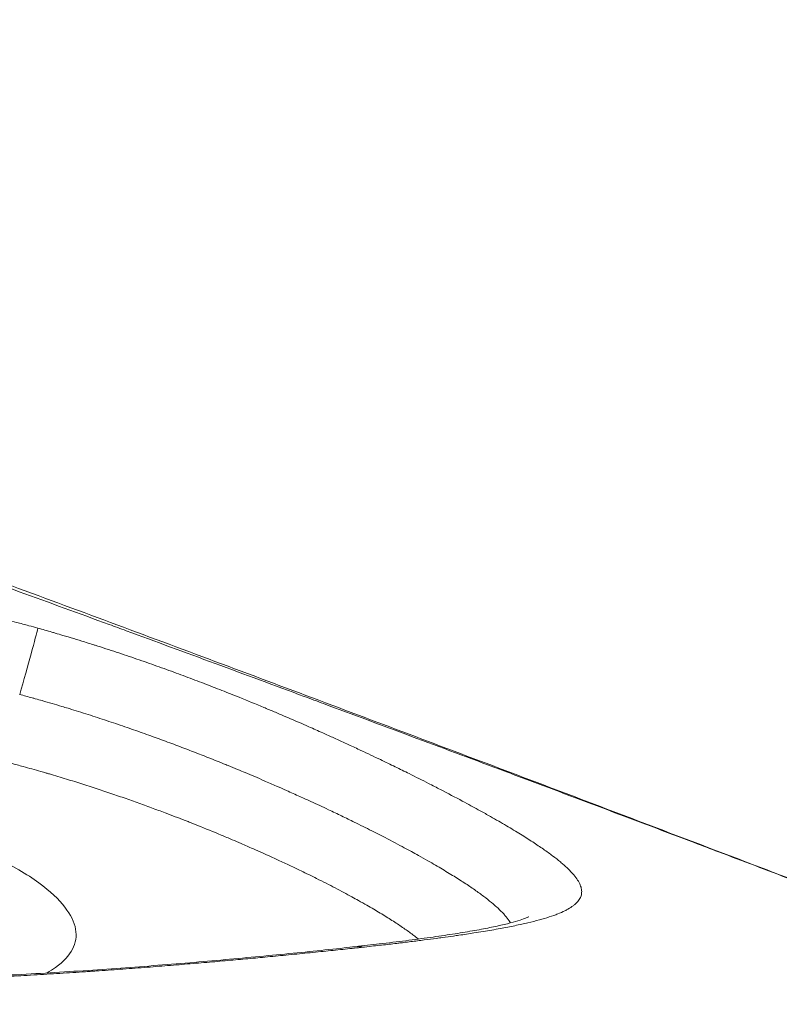
# Model space of a CAD drawing. Units: millimetres. Extents: x 1554 to 10448, y 1963 to 11444.
# Drawn here: x 4891 to 5101, y 6541 to 6814 of the extents above; entities that cross this region are included whole.
import ezdxf

# ---------------------------------------------------------------- set-up
doc = ezdxf.new("R2010")
doc.units = ezdxf.units.MM
doc.styles.get("Standard").update_dxf_attribs({"font": 'arial.ttf'})
doc.dimstyles.get("Standard").update_dxf_attribs({"dimtxt": 0.18, "dimasz": 0.18, "dimexe": 0.18, "dimexo": 0.0625, "dimgap": 0.09, "dimtad": 0, "dimtih": 1, "dimtoh": 1, "dimdec": 4, "dimzin": 0, "dimdsep": 46, "dimtxsty": 'Standard', "dimcen": 0.09, "dimadec": 0, "dimazin": 0, "dimtfac": 1, "dimtdec": 4, "dimtofl": 0, "dimtmove": 0, "dimatfit": 3, "dimfxl": 1, "dimtolj": 1, "dimtzin": 0, "dimarcsym": 0})

# ---------------------------------------------------------------- blocks, each defined once
blk = doc.blocks.new('A$C91e32d14')
at = {"color": 0, "linetype": 'Continuous', "lineweight": 0}
for centre, major_axis, ratio, start_param, end_param in [((-4089.45, 3956.27), (4.36, 15.4), 0.012556, -1.803512, -0.298837), ((-3995.68, 3867.06), (-1.77, 15.9), 0.723403, -0.215854, -0.000439)]:
    blk.add_ellipse(centre, major_axis=major_axis, ratio=ratio, start_param=start_param, end_param=end_param, dxfattribs=at)
for points, knots in [([(-4213.44, 4026.72), (-4210.42, 4025.64), (-4207.39, 4024.55), (-4195.28, 4020.2), (-4186.17, 4016.91), (-4167.19, 4010.04), (-4157.32, 4006.45), (-4137.64, 3999.27), (-4127.83, 3995.68), (-4108.27, 3988.49), (-4098.53, 3984.9), (-4079.11, 3977.73), (-4069.43, 3974.14), (-4050.13, 3966.96), (-4040.49, 3963.37), (-4021.3, 3956.2), (-4011.74, 3952.61), (-3992.69, 3945.46), (-3983.2, 3941.89), (-3964.29, 3934.76), (-3954.88, 3931.2), (-3936.12, 3924.1), (-3926.78, 3920.56), (-3908.17, 3913.49), (-3898.9, 3909.96), (-3884.3, 3904.4), (-3878.97, 3902.37), (-3873.63, 3900.33)], [0, 0, 0, 0, 10.000071, 10.000071, 40.002031, 40.002031, 72.348913, 72.348913, 104.337464, 104.337464, 135.979787, 135.979787, 167.284342, 167.284342, 198.351253, 198.351253, 229.121648, 229.121648, 259.608572, 259.608572, 289.83157, 289.83157, 319.799411, 319.799411, 349.551201, 349.551201, 366.687663, 366.687663, 366.687663, 366.687663]), ([(-4217.26, 4026.36), (-4202.43, 4021.17), (-4187.54, 4015.92), (-4171.46, 4010.21), (-4170.33, 4009.8), (-4152.59, 4003.5), (-4135.93, 3997.53), (-4117.87, 3991.01), (-4116.53, 3990.53), (-4098.67, 3984.07), (-4082.11, 3978.05), (-4063.95, 3971.4), (-4062.39, 3970.83), (-4044.45, 3964.25), (-4028.04, 3958.2), (-4009.82, 3951.45), (-4008.03, 3950.78), (-3990.05, 3944.11), (-3973.85, 3938.06), (-3955.63, 3931.24), (-3953.61, 3930.48), (-3935.64, 3923.74), (-3919.7, 3917.73), (-3901.54, 3910.86), (-3899.29, 3910.01), (-3890.33, 3906.62), (-3883.63, 3904.07), (-3875.82, 3901.11), (-3874.71, 3900.69), (-3873.6, 3900.26)], [13.098985, 13.098985, 13.098985, 13.098985, 17.943667, 17.943667, 18.310759, 18.310759, 23.692632, 23.692632, 24.124198, 24.124198, 29.441574, 29.441574, 29.94192, 29.94192, 35.189309, 35.189309, 35.761555, 35.761555, 40.934405, 40.934405, 41.58041, 41.58041, 46.675228, 46.675228, 47.395094, 47.395094, 49.5435, 49.5435, 49.900202, 49.900202, 49.900202, 49.900202]), ([(-4085.23, 3970.97), (-4086.06, 3971.2), (-4086.89, 3971.43), (-4088.86, 3971.96), (-4089.99, 3972.26), (-4094.52, 3973.46), (-4097.94, 3974.32), (-4108.82, 3976.92), (-4116.28, 3978.48), (-4124.98, 3980.02), (-4126.26, 3980.24), (-4129.08, 3980.71), (-4130.63, 3980.95), (-4133.56, 3981.4), (-4134.95, 3981.6), (-4139.08, 3982.17), (-4141.82, 3982.51), (-4145.89, 3982.96), (-4147.23, 3983.1), (-4148.57, 3983.23), (-4148.58, 3983.23), (-4148.59, 3983.23), (-4151.2, 3983.49), (-4153.81, 3983.7), (-4157.67, 3983.97), (-4158.94, 3984.05), (-4162.68, 3984.25), (-4165.14, 3984.35), (-4168.78, 3984.44), (-4169.97, 3984.46), (-4173.47, 3984.49), (-4175.76, 3984.48), (-4179.14, 3984.41), (-4180.24, 3984.38), (-4183.48, 3984.26), (-4185.59, 3984.16), (-4188.71, 3983.95), (-4189.72, 3983.87), (-4191.38, 3983.73), (-4192.03, 3983.68), (-4193.97, 3983.49), (-4195.27, 3983.36), (-4197.48, 3983.11), (-4198.4, 3982.99), (-4201.12, 3982.64), (-4202.89, 3982.38), (-4205.47, 3981.95), (-4206.32, 3981.81), (-4208.78, 3981.36), (-4210.39, 3981.05), (-4212.73, 3980.55), (-4213.49, 3980.38), (-4215.73, 3979.86), (-4217.18, 3979.5), (-4219.3, 3978.94), (-4219.99, 3978.75), (-4222.01, 3978.18), (-4223.32, 3977.78), (-4225.23, 3977.17), (-4225.86, 3976.97), (-4227, 3976.58), (-4228.19, 3976.17), (-4229.37, 3975.74), (-4230.59, 3975.28), (-4231.15, 3975.07), (-4232.8, 3974.42), (-4233.86, 3973.98), (-4235.42, 3973.31), (-4235.93, 3973.08), (-4237.9, 3972.19), (-4239.32, 3971.51), (-4241.59, 3970.34), (-4242.46, 3969.88), (-4243.73, 3969.17), (-4244.16, 3968.93), (-4244.57, 3968.68)], [186.241153, 186.241153, 186.241153, 186.241153, 186.47734, 186.47734, 186.796685, 186.796685, 187.759741, 187.759741, 189.855422, 189.855422, 190.218285, 190.218285, 190.656756, 190.656756, 191.054374, 191.054374, 191.83767, 191.83767, 192.222675, 192.222675, 192.22474, 192.22474, 192.22474, 192.978381, 192.978381, 193.349049, 193.349049, 194.075367, 194.075367, 194.431049, 194.431049, 195.127141, 195.127141, 195.467625, 195.467625, 196.133106, 196.133106, 196.457358, 196.457358, 196.66651, 196.66651, 197.088928, 197.088928, 197.396584, 197.396584, 197.996515, 197.996515, 198.28912, 198.28912, 198.860531, 198.860531, 199.139535, 199.139535, 199.683832, 199.683832, 199.949427, 199.949427, 200.468557, 200.468557, 200.722406, 200.722406, 200.938179, 201.219668, 201.219668, 201.463236, 201.463236, 201.940441, 201.940441, 202.174328, 202.174328, 202.859197, 202.859197, 203.302959, 203.302959, 203.526005, 203.526005, 203.526005, 203.526005]), ([(-3994.94, 3882.86), (-3994.09, 3882.96), (-3993.24, 3883.05), (-3991.67, 3883.23), (-3990.94, 3883.31), (-3988.79, 3883.55), (-3987.4, 3883.72), (-3985.65, 3883.92), (-3985.27, 3883.97), (-3984.61, 3884.05), (-3984.33, 3884.08), (-3982.76, 3884.27), (-3981.5, 3884.42), (-3979.66, 3884.65), (-3979.06, 3884.73), (-3977.3, 3884.95), (-3976.16, 3885.1), (-3974.5, 3885.33), (-3973.96, 3885.4), (-3972.36, 3885.61), (-3971.33, 3885.76), (-3969.82, 3885.97), (-3969.32, 3886.04), (-3967.4, 3886.32), (-3966.01, 3886.53), (-3963.8, 3886.88), (-3962.95, 3887.01), (-3960.48, 3887.42), (-3958.93, 3887.69), (-3956.73, 3888.09), (-3956.03, 3888.22), (-3953.99, 3888.62), (-3952.71, 3888.89), (-3950.89, 3889.29), (-3950.31, 3889.42), (-3948.63, 3889.82), (-3947.58, 3890.09), (-3946.11, 3890.49), (-3945.63, 3890.63), (-3944.27, 3891.04), (-3943.43, 3891.31), (-3942.25, 3891.73), (-3941.88, 3891.87), (-3940.8, 3892.3), (-3940.14, 3892.59), (-3939.25, 3893.03), (-3938.96, 3893.18), (-3938.15, 3893.63), (-3937.67, 3893.94), (-3937.04, 3894.41), (-3936.84, 3894.57), (-3936.3, 3895.05), (-3935.99, 3895.38), (-3935.61, 3895.89), (-3935.5, 3896.07), (-3935.21, 3896.59), (-3935.07, 3896.95), (-3934.94, 3897.51), (-3934.92, 3897.7), (-3934.88, 3898.27), (-3934.91, 3898.67), (-3935.05, 3899.29), (-3935.11, 3899.49), (-3935.33, 3900.13), (-3935.54, 3900.57), (-3935.94, 3901.25), (-3936.09, 3901.49), (-3936.58, 3902.19), (-3936.97, 3902.69), (-3937.65, 3903.45), (-3937.9, 3903.71), (-3938.66, 3904.48), (-3939.22, 3905.01), (-3940.14, 3905.82), (-3940.45, 3906.09), (-3941.44, 3906.91), (-3942.15, 3907.47), (-3943.32, 3908.35), (-3943.73, 3908.65), (-3945, 3909.58), (-3945.91, 3910.21), (-3947.39, 3911.2), (-3947.9, 3911.54), (-3949.49, 3912.58), (-3950.62, 3913.3), (-3952.43, 3914.42), (-3953.06, 3914.8), (-3955.01, 3915.98), (-3956.39, 3916.79), (-3958.59, 3918.06), (-3959.35, 3918.49), (-3961.05, 3919.45), (-3961.99, 3919.98), (-3963.68, 3920.91), (-3964.41, 3921.31), (-3965.27, 3921.78), (-3965.39, 3921.85), (-3966.29, 3922.34), (-3967.09, 3922.77), (-3969.83, 3924.23), (-3971.84, 3925.3), (-3975.02, 3926.94), (-3976.13, 3927.51), (-3978.99, 3928.96), (-3980.77, 3929.86), (-3983.23, 3931.08), (-3983.87, 3931.39), (-3985.8, 3932.34), (-3987.12, 3932.99), (-3989.16, 3933.97), (-3989.85, 3934.3), (-3992.3, 3935.48), (-3994.09, 3936.33), (-3997.02, 3937.7), (-3998.15, 3938.23), (-4000.64, 3939.38), (-4002.02, 3940.01), (-4004.42, 3941.1), (-4005.45, 3941.56), (-4007.74, 3942.59), (-4009.02, 3943.16), (-4012.22, 3944.57), (-4014.17, 3945.41), (-4016.9, 3946.59), (-4017.68, 3946.92), (-4019.43, 3947.66), (-4020.41, 3948.08), (-4021.85, 3948.68), (-4022.32, 3948.88), (-4025.03, 3950.01), (-4027.3, 3950.94), (-4030.38, 3952.18), (-4031.16, 3952.49), (-4033.55, 3953.45), (-4035.17, 3954.08), (-4037.62, 3955.03), (-4038.45, 3955.36), (-4040.97, 3956.32), (-4042.68, 3956.97), (-4045.26, 3957.93), (-4046.13, 3958.25), (-4048.78, 3959.23), (-4050.57, 3959.87), (-4053.27, 3960.83), (-4054.19, 3961.16), (-4056.96, 3962.13), (-4058.82, 3962.77), (-4061.65, 3963.72), (-4062.6, 3964.04), (-4065.48, 3964.99), (-4067.42, 3965.62), (-4069.51, 3966.28), (-4069.65, 3966.33), (-4069.99, 3966.44), (-4070.2, 3966.5), (-4071.04, 3966.77), (-4071.68, 3966.97), (-4074.32, 3967.78), (-4076.32, 3968.39), (-4079.03, 3969.19), (-4079.73, 3969.4), (-4080.75, 3969.69), (-4081.06, 3969.78), (-4082.65, 3970.24), (-4083.94, 3970.61), (-4085.23, 3970.97)], [0, 0, 0, 0, 0.366936, 0.366936, 0.691292, 0.691292, 1.325892, 1.325892, 1.503508, 1.503508, 1.636433, 1.636433, 2.24513, 2.24513, 2.54359, 2.54359, 3.129834, 3.129834, 3.417913, 3.417913, 3.985023, 3.985023, 4.264319, 4.264319, 5.087439, 5.087439, 5.625146, 5.625146, 6.679487, 6.679487, 7.195951, 7.195951, 8.209614, 8.209614, 8.707947, 8.707947, 9.691044, 9.691044, 10.176701, 10.176701, 11.138874, 11.138874, 11.616097, 11.616097, 12.564872, 12.564872, 13.036998, 13.036998, 13.978381, 13.978381, 14.448125, 14.448125, 15.384536, 15.384536, 15.850062, 15.850062, 16.777112, 16.777112, 17.239119, 17.239119, 18.161456, 18.161456, 18.62223, 18.62223, 19.544306, 19.544306, 20.006051, 20.006051, 20.932338, 20.932338, 21.39735, 21.39735, 22.295111, 22.295111, 22.728024, 22.728024, 23.600596, 23.600596, 24.040222, 24.040222, 24.926109, 24.926109, 25.373271, 25.373271, 26.279087, 26.279087, 26.738744, 26.738744, 27.674341, 27.674341, 28.150508, 28.150508, 28.710567, 28.710567, 29.124213, 29.124213, 29.190932, 29.190932, 29.623316, 29.623316, 30.648788, 30.648788, 31.17665, 31.17665, 31.991498, 31.991498, 32.269832, 32.269832, 32.837207, 32.837207, 33.125893, 33.125893, 33.85066, 33.85066, 34.291502, 34.291502, 34.817423, 34.817423, 35.201126, 35.201126, 35.670959, 35.670959, 36.370134, 36.370134, 36.644307, 36.644307, 36.98766, 36.98766, 37.148974, 37.148974, 37.929651, 37.929651, 38.195414, 38.195414, 38.734998, 38.734998, 39.008848, 39.008848, 39.564722, 39.564722, 39.846767, 39.846767, 40.419036, 40.419036, 40.709266, 40.709266, 41.297769, 41.297769, 41.596025, 41.596025, 42.200269, 42.200269, 42.244314, 42.244314, 42.307754, 42.307754, 42.506213, 42.506213, 43.125325, 43.125325, 43.34283, 43.34283, 43.438419, 43.438419, 43.835369, 43.835369, 43.835369, 43.835369]), ([(-4244.57, 3968.68), (-4245.91, 3967.91), (-4247.2, 3967.11), (-4249.29, 3965.74), (-4250.12, 3965.17), (-4252.48, 3963.47), (-4253.95, 3962.32), (-4256, 3960.58), (-4256.65, 3960.01), (-4258.5, 3958.29), (-4259.65, 3957.14), (-4261.24, 3955.4), (-4261.75, 3954.83), (-4263.19, 3953.11), (-4264.08, 3951.96), (-4265.3, 3950.23), (-4265.68, 3949.66), (-4266.78, 3947.95), (-4267.44, 3946.8), (-4268.34, 3945.09), (-4268.62, 3944.52), (-4269.41, 3942.83), (-4269.88, 3941.69), (-4270.49, 3940), (-4270.68, 3939.44), (-4271.21, 3937.76), (-4271.5, 3936.64), (-4271.85, 3934.97), (-4271.96, 3934.42), (-4272.23, 3932.76), (-4272.36, 3931.66), (-4272.47, 3930.02), (-4272.5, 3929.48), (-4272.54, 3927.85), (-4272.51, 3926.77), (-4272.39, 3925.16), (-4272.34, 3924.63), (-4272.15, 3923.03), (-4271.98, 3921.97), (-4271.64, 3920.4), (-4271.51, 3919.88), (-4271.1, 3918.32), (-4270.77, 3917.28), (-4270.21, 3915.75), (-4270.01, 3915.24), (-4269.55, 3914.13), (-4269.09, 3913.12), (-4268.59, 3912.13), (-4268.12, 3911.23), (-4267.84, 3910.74), (-4266.98, 3909.26), (-4266.35, 3908.29), (-4265.33, 3906.85), (-4264.97, 3906.37), (-4263.87, 3904.94), (-4263.08, 3904), (-4261.81, 3902.61), (-4261.38, 3902.15), (-4260.01, 3900.77), (-4259.05, 3899.87), (-4257.55, 3898.57), (-4257.06, 3898.15), (-4256.51, 3897.71), (-4256.48, 3897.68), (-4255.34, 3896.77), (-4254.18, 3895.9), (-4252.34, 3894.62), (-4251.71, 3894.2), (-4249.89, 3893.03), (-4248.67, 3892.29), (-4246.83, 3891.25), (-4246.26, 3890.93), (-4244.48, 3889.99), (-4243.25, 3889.37), (-4241.32, 3888.46), (-4240.66, 3888.16), (-4238.62, 3887.25), (-4237.21, 3886.66), (-4235, 3885.79), (-4234.24, 3885.5), (-4231.89, 3884.64), (-4230.25, 3884.08), (-4227.7, 3883.26), (-4226.83, 3882.99), (-4224.1, 3882.18), (-4222.21, 3881.66), (-4219.81, 3881.04), (-4219.35, 3880.93), (-4218.33, 3880.68), (-4217.77, 3880.54), (-4215.07, 3879.9), (-4212.87, 3879.43), (-4209.43, 3878.74), (-4208.24, 3878.52), (-4206.33, 3878.18), (-4205.63, 3878.05), (-4203.74, 3877.73), (-4202.54, 3877.54), (-4200.66, 3877.25), (-4200, 3877.15), (-4197.96, 3876.85), (-4196.57, 3876.66), (-4194.45, 3876.38), (-4193.73, 3876.29), (-4191.52, 3876.02), (-4190.02, 3875.85), (-4187.73, 3875.6), (-4186.96, 3875.52), (-4184.58, 3875.29), (-4182.96, 3875.14), (-4180.5, 3874.93), (-4179.66, 3874.86), (-4177.09, 3874.66), (-4175.34, 3874.53), (-4172.66, 3874.36), (-4171.75, 3874.3), (-4168.95, 3874.14), (-4167.06, 3874.04), (-4164.18, 3873.92), (-4163.2, 3873.87), (-4160.22, 3873.76), (-4158.21, 3873.69), (-4155.14, 3873.61), (-4154.1, 3873.58), (-4151.44, 3873.53), (-4149.82, 3873.5), (-4147.68, 3873.47), (-4147.17, 3873.47), (-4145.56, 3873.45), (-4144.47, 3873.44), (-4142.53, 3873.43), (-4141.7, 3873.43), (-4139.46, 3873.43), (-4138.06, 3873.43), (-4135.51, 3873.44), (-4134.37, 3873.45), (-4130.9, 3873.49), (-4128.57, 3873.52), (-4125.06, 3873.58), (-4123.88, 3873.61), (-4120.3, 3873.69), (-4117.91, 3873.76), (-4114.31, 3873.87), (-4113.1, 3873.91), (-4109.47, 3874.04), (-4107.04, 3874.13), (-4103.39, 3874.28), (-4102.17, 3874.34), (-4098.51, 3874.5), (-4096.07, 3874.62), (-4092.42, 3874.81), (-4091.2, 3874.87), (-4087.56, 3875.07), (-4085.15, 3875.21), (-4081.54, 3875.43), (-4080.34, 3875.5), (-4076.77, 3875.73), (-4074.41, 3875.88), (-4071.5, 3876.08), (-4070.93, 3876.11), (-4069.77, 3876.19), (-4069.17, 3876.23), (-4068.48, 3876.28), (-4068.39, 3876.29), (-4066.09, 3876.45), (-4063.89, 3876.61), (-4060.58, 3876.85), (-4059.46, 3876.94), (-4056.14, 3877.19), (-4053.95, 3877.36), (-4050.7, 3877.61), (-4049.63, 3877.7), (-4046.47, 3877.96), (-4044.39, 3878.13), (-4041.32, 3878.39), (-4040.32, 3878.47), (-4037.33, 3878.73), (-4035.38, 3878.9), (-4032.49, 3879.15), (-4031.55, 3879.24), (-4028.75, 3879.49), (-4026.92, 3879.66), (-4024.23, 3879.91), (-4023.34, 3879.99), (-4020.52, 3880.26), (-4018.6, 3880.44), (-4015.67, 3880.72), (-4014.64, 3880.82), (-4011.63, 3881.12), (-4009.68, 3881.31), (-4006.81, 3881.61), (-4005.88, 3881.7), (-4003.15, 3881.98), (-4001.38, 3882.17), (-3998.79, 3882.45), (-3997.95, 3882.54), (-3996.79, 3882.66), (-3996.46, 3882.7), (-3995.73, 3882.78), (-3995.34, 3882.82), (-3994.94, 3882.86)], [95.890219, 95.890219, 95.890219, 95.890219, 96.607158, 96.607158, 97.100796, 97.100796, 98.059885, 98.059885, 98.527342, 98.527342, 99.444055, 99.444055, 99.894192, 99.894192, 100.779567, 100.779567, 101.215741, 101.215741, 102.077911, 102.077911, 102.504658, 102.504658, 103.351694, 103.351694, 103.772595, 103.772595, 104.610934, 104.610934, 105.028889, 105.028889, 105.863854, 105.863854, 106.281328, 106.281328, 107.114942, 107.114942, 107.530309, 107.530309, 108.359108, 108.359108, 108.772843, 108.772843, 109.599892, 109.599892, 110.013496, 110.013496, 110.506777, 110.841796, 110.841796, 111.256802, 111.256802, 112.089588, 112.089588, 112.50773, 112.50773, 113.348823, 113.348823, 113.772223, 113.772223, 114.626423, 114.626423, 115.028698, 115.028698, 115.057798, 115.057798, 115.930836, 115.930836, 116.371509, 116.371509, 117.163023, 117.163023, 117.513266, 117.513266, 118.223667, 118.223667, 118.584522, 118.584522, 119.320149, 119.320149, 119.695728, 119.695728, 120.465486, 120.465486, 120.860567, 120.860567, 121.674617, 121.674617, 121.864605, 121.864605, 122.094535, 122.094535, 122.961023, 122.961023, 123.407223, 123.407223, 123.666281, 123.666281, 124.095265, 124.095265, 124.329942, 124.329942, 124.808029, 124.808029, 125.051605, 125.051605, 125.548411, 125.548411, 125.801813, 125.801813, 126.319137, 126.319137, 126.583218, 126.583218, 127.127571, 127.127571, 127.408112, 127.408112, 127.980831, 127.980831, 128.272038, 128.272038, 128.863639, 128.863639, 129.164101, 129.164101, 129.628572, 129.628572, 129.774232, 129.774232, 130.083961, 130.083961, 130.319657, 130.319657, 130.71245, 130.71245, 131.031245, 131.031245, 131.677424, 131.677424, 132.004798, 132.004798, 132.667031, 132.667031, 133.000483, 133.000483, 133.669694, 133.669694, 134.005309, 134.005309, 134.67743, 134.67743, 135.013814, 135.013814, 135.68616, 135.68616, 136.022012, 136.022012, 136.692083, 136.692083, 136.853305, 136.853305, 137.026183, 137.026183, 137.051221, 137.051221, 137.688721, 137.688721, 138.016514, 138.016514, 138.664336, 138.664336, 138.984272, 138.984272, 139.615704, 139.615704, 139.927167, 139.927167, 140.541373, 140.541373, 140.844129, 140.844129, 141.440953, 141.440953, 141.735066, 141.735066, 142.389422, 142.389422, 142.746745, 142.746745, 143.444416, 143.444416, 143.784933, 143.784933, 144.450202, 144.450202, 144.7752, 144.7752, 144.90306, 144.90306, 145.059456, 145.059456, 145.059456, 145.059456]), ([(-4090.27, 3952.66), (-4089.1, 3952.35), (-4087.94, 3952.03), (-4086.5, 3951.63), (-4086.22, 3951.55), (-4085.31, 3951.3), (-4084.67, 3951.12), (-4082.23, 3950.42), (-4080.42, 3949.89), (-4078.04, 3949.17), (-4077.46, 3949), (-4076.7, 3948.76), (-4076.51, 3948.71), (-4076.2, 3948.61), (-4076.07, 3948.57), (-4074.19, 3947.99), (-4072.44, 3947.45), (-4069.83, 3946.61), (-4068.98, 3946.33), (-4066.43, 3945.5), (-4064.74, 3944.94), (-4062.24, 3944.09), (-4061.41, 3943.81), (-4058.97, 3942.97), (-4057.36, 3942.4), (-4054.97, 3941.55), (-4054.18, 3941.27), (-4051.85, 3940.43), (-4050.32, 3939.86), (-4048.04, 3939.02), (-4047.29, 3938.74), (-4045.08, 3937.9), (-4043.62, 3937.34), (-4041.47, 3936.51), (-4040.76, 3936.23), (-4037.99, 3935.15), (-4035.94, 3934.33), (-4033.5, 3933.34), (-4033.09, 3933.17), (-4031.79, 3932.64), (-4030.9, 3932.28), (-4029.33, 3931.63), (-4028.63, 3931.34), (-4026.17, 3930.31), (-4024.42, 3929.57), (-4021.54, 3928.33), (-4020.39, 3927.83), (-4018.33, 3926.92), (-4017.41, 3926.52), (-4015.24, 3925.56), (-4014.01, 3925), (-4011.77, 3923.99), (-4010.76, 3923.53), (-4008.12, 3922.31), (-4006.51, 3921.56), (-4004.3, 3920.52), (-4003.68, 3920.23), (-4001.85, 3919.36), (-4000.66, 3918.79), (-3998.92, 3917.94), (-3998.35, 3917.66), (-3996.13, 3916.57), (-3994.52, 3915.77), (-3991.94, 3914.47), (-3990.94, 3913.96), (-3988.07, 3912.48), (-3986.24, 3911.53), (-3983.75, 3910.2), (-3983.03, 3909.81), (-3982.21, 3909.36), (-3982.1, 3909.3), (-3981.31, 3908.87), (-3980.65, 3908.51), (-3979.11, 3907.65), (-3978.25, 3907.17), (-3976.7, 3906.29), (-3976, 3905.89), (-3973.98, 3904.71), (-3972.71, 3903.96), (-3970.9, 3902.85), (-3970.32, 3902.49), (-3968.64, 3901.44), (-3967.59, 3900.76), (-3966.1, 3899.77), (-3965.62, 3899.45), (-3964.24, 3898.5), (-3963.38, 3897.89), (-3962.18, 3897), (-3961.8, 3896.71), (-3960.69, 3895.85), (-3960, 3895.3), (-3959.05, 3894.49), (-3958.75, 3894.22), (-3957.86, 3893.42), (-3957.32, 3892.9), (-3956.57, 3892.12), (-3956.33, 3891.86), (-3955.66, 3891.09), (-3955.27, 3890.6), (-3954.8, 3889.92), (-3954.67, 3889.73), (-3954.55, 3889.54)], [-43.835369, -43.835369, -43.835369, -43.835369, -43.438419, -43.438419, -43.34283, -43.34283, -43.125325, -43.125325, -42.506213, -42.506213, -42.307754, -42.307754, -42.244314, -42.244314, -42.200269, -42.200269, -41.596025, -41.596025, -41.297769, -41.297769, -40.709266, -40.709266, -40.419036, -40.419036, -39.846767, -39.846767, -39.564722, -39.564722, -39.008848, -39.008848, -38.734998, -38.734998, -38.195414, -38.195414, -37.929651, -37.929651, -37.148974, -37.148974, -36.98766, -36.98766, -36.644307, -36.644307, -36.370134, -36.370134, -35.670959, -35.670959, -35.201126, -35.201126, -34.817423, -34.817423, -34.291502, -34.291502, -33.85066, -33.85066, -33.125893, -33.125893, -32.837207, -32.837207, -32.269832, -32.269832, -31.991498, -31.991498, -31.17665, -31.17665, -30.648788, -30.648788, -29.623316, -29.623316, -29.190932, -29.190932, -29.124213, -29.124213, -28.710567, -28.710567, -28.150508, -28.150508, -27.674341, -27.674341, -26.738744, -26.738744, -26.279087, -26.279087, -25.373271, -25.373271, -24.926109, -24.926109, -24.040222, -24.040222, -23.600596, -23.600596, -22.728024, -22.728024, -22.295111, -22.295111, -21.39735, -21.39735, -20.932338, -20.932338, -20.006051, -20.006051, -19.633746, -19.633746, -19.633746, -19.633746]), ([(-4211.73, 3934.16), (-4211.65, 3934.2), (-4211.58, 3934.24), (-4211.44, 3934.3), (-4211.39, 3934.33), (-4210.26, 3934.86), (-4209.14, 3935.35), (-4207.59, 3935.99), (-4207.19, 3936.15), (-4205.98, 3936.63), (-4205.15, 3936.94), (-4203.86, 3937.4), (-4203.42, 3937.55), (-4202.47, 3937.87), (-4201.96, 3938.04), (-4201.04, 3938.33), (-4200.64, 3938.46), (-4199.76, 3938.73), (-4199.28, 3938.87), (-4197.8, 3939.29), (-4196.79, 3939.56), (-4195.24, 3939.95), (-4194.71, 3940.08), (-4193.08, 3940.46), (-4191.97, 3940.71), (-4190.27, 3941.06), (-4189.68, 3941.17), (-4187.9, 3941.51), (-4186.68, 3941.72), (-4184.81, 3942.01), (-4184.17, 3942.1), (-4182.21, 3942.38), (-4180.87, 3942.55), (-4178.82, 3942.78), (-4178.13, 3942.85), (-4175.98, 3943.06), (-4174.53, 3943.18), (-4172.29, 3943.33), (-4171.53, 3943.37), (-4169.2, 3943.49), (-4167.61, 3943.56), (-4165.19, 3943.62), (-4164.37, 3943.63), (-4161.85, 3943.66), (-4160.14, 3943.65), (-4157.53, 3943.61), (-4156.65, 3943.59), (-4153.95, 3943.51), (-4152.12, 3943.43), (-4149.34, 3943.27), (-4148.4, 3943.22), (-4145.54, 3943.02), (-4143.62, 3942.86), (-4141.67, 3942.68), (-4141.66, 3942.68), (-4141.44, 3942.65), (-4141.22, 3942.63), (-4140.23, 3942.54), (-4139.46, 3942.46), (-4136.68, 3942.16), (-4134.65, 3941.92), (-4131.6, 3941.52), (-4130.57, 3941.38), (-4127.46, 3940.93), (-4125.37, 3940.61), (-4117.81, 3939.36), (-4112.29, 3938.28), (-4104.27, 3936.51), (-4101.74, 3935.92), (-4098.38, 3935.1), (-4097.55, 3934.89), (-4095.06, 3934.27), (-4093.4, 3933.84), (-4091.5, 3933.33), (-4091.25, 3933.26), (-4090.43, 3933.04), (-4089.86, 3932.89), (-4087.68, 3932.29), (-4086.06, 3931.84), (-4083.93, 3931.23), (-4083.41, 3931.08), (-4082.62, 3930.85), (-4082.34, 3930.76), (-4080.49, 3930.22), (-4078.92, 3929.75), (-4076.59, 3929.04), (-4075.82, 3928.8), (-4073.54, 3928.09), (-4072.04, 3927.61), (-4069.8, 3926.88), (-4069.06, 3926.64), (-4066.88, 3925.92), (-4065.44, 3925.44), (-4063.3, 3924.71), (-4062.6, 3924.47), (-4060.52, 3923.75), (-4059.15, 3923.26), (-4057.12, 3922.54), (-4056.45, 3922.3), (-4054.48, 3921.59), (-4053.18, 3921.11), (-4051.26, 3920.39), (-4050.63, 3920.16), (-4048.16, 3919.23), (-4046.34, 3918.53), (-4044.17, 3917.68), (-4043.8, 3917.54), (-4042.64, 3917.08), (-4041.86, 3916.77), (-4038.87, 3915.58), (-4036.7, 3914.69), (-4033.54, 3913.38), (-4032.52, 3912.95), (-4030.69, 3912.17), (-4029.88, 3911.82), (-4027.96, 3911), (-4026.86, 3910.52), (-4024.88, 3909.65), (-4023.98, 3909.25), (-4021.65, 3908.2), (-4020.22, 3907.55), (-4018.26, 3906.65), (-4017.71, 3906.39), (-4016.09, 3905.64), (-4015.04, 3905.14), (-4013.49, 3904.4), (-4012.99, 3904.16), (-4011.02, 3903.21), (-4009.58, 3902.5), (-4007.29, 3901.36), (-4006.4, 3900.91), (-4003.84, 3899.61), (-4002.21, 3898.76), (-3999.89, 3897.51), (-3999.14, 3897.11), (-3997.8, 3896.38), (-3997.2, 3896.05), (-3995.82, 3895.28), (-3995.04, 3894.84), (-3993.64, 3894.04), (-3993.01, 3893.67), (-3991.18, 3892.6), (-3990.03, 3891.9), (-3988.39, 3890.88), (-3987.86, 3890.55), (-3986.32, 3889.56), (-3985.35, 3888.92), (-3983.99, 3887.99), (-3983.54, 3887.69), (-3982.27, 3886.78), (-3981.47, 3886.2), (-3980.47, 3885.44), (-3980.23, 3885.25), (-3980, 3885.07)], [-97.606529, -97.606529, -97.606529, -97.606529, -97.557787, -97.557787, -97.524983, -97.524983, -96.860984, -96.860984, -96.635501, -96.635501, -96.177598, -96.177598, -95.944909, -95.944909, -95.676628, -95.676628, -95.471303, -95.471303, -95.230092, -95.230092, -94.738049, -94.738049, -94.486905, -94.486905, -93.973539, -93.973539, -93.711, -93.711, -93.17339, -93.17339, -92.898426, -92.898426, -92.337157, -92.337157, -92.050644, -92.050644, -91.465346, -91.465346, -91.166368, -91.166368, -90.555336, -90.555336, -90.24313, -90.24313, -89.605084, -89.605084, -89.27916, -89.27916, -88.613506, -88.613506, -88.273792, -88.273792, -87.585551, -87.585551, -87.583675, -87.583675, -87.506396, -87.506396, -87.235033, -87.235033, -86.530642, -86.530642, -86.175334, -86.175334, -85.459869, -85.459869, -83.589499, -83.589499, -82.72848, -82.72848, -82.442601, -82.442601, -81.87479, -81.87479, -81.789034, -81.789034, -81.593925, -81.593925, -81.038777, -81.038777, -80.860941, -80.860941, -80.764652, -80.764652, -80.223718, -80.223718, -79.957022, -79.957022, -79.43146, -79.43146, -79.172664, -79.172664, -78.663205, -78.663205, -78.412573, -78.412573, -77.919556, -77.919556, -77.677168, -77.677168, -77.200576, -77.200576, -76.96667, -76.96667, -76.283805, -76.283805, -76.14302, -76.14302, -75.84353, -75.84353, -74.995971, -74.995971, -74.58742, -74.58742, -74.254078, -74.254078, -73.79751, -73.79751, -73.415115, -73.415115, -72.789395, -72.789395, -72.541028, -72.541028, -72.054066, -72.054066, -71.815082, -71.815082, -71.113757, -71.113757, -70.657514, -70.657514, -69.769283, -69.769283, -69.33568, -69.33568, -68.974929, -68.974929, -68.484248, -68.484248, -68.065562, -68.065562, -67.239138, -67.239138, -66.830043, -66.830043, -66.01736, -66.01736, -65.613946, -65.613946, -64.811467, -64.811467, -64.548034, -64.548034, -64.548034, -64.548034]), ([(-4082.73, 3875.68), (-4081.85, 3876.19), (-4078.59, 3878.28), (-4075.04, 3882.18), (-4074.18, 3887.69), (-4077.08, 3893.78), (-4084.15, 3900.52), (-4092.32, 3905.41), (-4100.91, 3909.49), (-4108.72, 3912.73), (-4123.25, 3917.04), (-4139.54, 3919.99), (-4150.28, 3920.58), (-4156.38, 3920.5), (-4157.81, 3920.46), (-4159.2, 3920.39), (-4159.55, 3920.37), (-4159.55, 3920.37), (-4159.55, 3920.37), (-4159.55, 3920.37)], [20.740758, 20.740758, 20.740758, 20.740758, 21.280702, 22.936479, 24.592256, 26.248033, 27.90381, 29.559587, 29.559587, 30.659523, 31.759459, 32.859395, 33.959331, 33.959331, 34.197449, 34.276803, 34.276803, 34.276803, 34.276821, 34.276821, 34.276821, 34.276821]), ([(-4253.1, 3903.46), (-4252.67, 3902.76), (-4252.2, 3902.05), (-4250.83, 3900.21), (-4249.84, 3899.05), (-4247.61, 3896.82), (-4246.4, 3895.74), (-4243.76, 3893.68), (-4242.37, 3892.69), (-4239.34, 3890.79), (-4237.73, 3889.87), (-4234.31, 3888.12), (-4232.51, 3887.28), (-4228.73, 3885.7), (-4226.76, 3884.94), (-4222.63, 3883.51), (-4220.48, 3882.84), (-4216.01, 3881.56), (-4213.69, 3880.96), (-4208.87, 3879.84), (-4206.39, 3879.32), (-4201.26, 3878.36), (-4198.62, 3877.91), (-4193.2, 3877.1), (-4190.42, 3876.73), (-4184.72, 3876.06), (-4181.81, 3875.76), (-4175.85, 3875.24), (-4172.8, 3875.01), (-4166.61, 3874.62), (-4163.46, 3874.45), (-4157.06, 3874.19), (-4153.81, 3874.09), (-4147.23, 3873.95), (-4143.89, 3873.9), (-4137.16, 3873.87), (-4133.76, 3873.88), (-4126.9, 3873.95), (-4123.45, 3874.01), (-4116.5, 3874.18), (-4113.01, 3874.28), (-4106, 3874.53), (-4102.49, 3874.67), (-4095.46, 3874.99), (-4091.93, 3875.17), (-4084.91, 3875.55), (-4081.4, 3875.76), (-4074.4, 3876.2), (-4070.92, 3876.43), (-4063.99, 3876.91), (-4060.55, 3877.16), (-4053.73, 3877.68), (-4050.34, 3877.95), (-4043.65, 3878.49), (-4040.34, 3878.77), (-4033.82, 3879.34), (-4030.6, 3879.63), (-4024.27, 3880.22), (-4021.16, 3880.51), (-4015.05, 3881.11), (-4012.05, 3881.41), (-4006.2, 3882.01), (-4003.34, 3882.31), (-3999.52, 3882.73), (-3998.47, 3882.84), (-3997.44, 3882.96)], [0, 0, 0, 0, 10.001156, 10.001156, 26.03658, 26.03658, 40.744784, 40.744784, 54.265923, 54.265923, 67.167552, 67.167552, 79.371256, 79.371256, 91.060332, 91.060332, 102.364311, 102.364311, 113.412879, 113.412879, 124.238575, 124.238575, 134.880763, 134.880763, 145.397221, 145.397221, 155.823374, 155.823374, 166.201582, 166.201582, 176.546275, 176.546275, 186.879843, 186.879843, 197.223539, 197.223539, 207.59701, 207.59701, 218.013473, 218.013473, 228.491691, 228.491691, 239.040994, 239.040994, 249.677513, 249.677513, 260.412311, 260.412311, 271.25638, 271.25638, 282.220694, 282.220694, 293.312797, 293.312797, 304.542437, 304.542437, 315.91666, 315.91666, 327.442078, 327.442078, 339.135026, 339.135026, 350.986587, 350.986587, 355.523781, 355.523781, 355.523781, 355.523781]), ([(-3997.44, 3882.96), (-3995.17, 3883.21), (-3992.97, 3883.46), (-3988.3, 3884.01), (-3985.86, 3884.31), (-3981.17, 3884.91), (-3978.92, 3885.21), (-3974.61, 3885.81), (-3972.56, 3886.11), (-3968.67, 3886.71), (-3966.84, 3887.01), (-3963.4, 3887.62), (-3961.8, 3887.92), (-3958.86, 3888.51), (-3957.52, 3888.81), (-3955.13, 3889.38), (-3954.08, 3889.66), (-3952.28, 3890.18), (-3951.54, 3890.42), (-3950.41, 3890.84), (-3950, 3891.01), (-3949.58, 3891.2), (-3949.49, 3891.25), (-3949.49, 3891.25)], [0, 0, 0, 0, 10.003953, 10.003953, 21.956325, 21.956325, 34.047352, 34.047352, 46.283907, 46.283907, 58.634713, 58.634713, 71.058733, 71.058733, 83.465642, 83.465642, 95.703979, 95.703979, 107.579852, 107.579852, 118.737837, 118.737837, 126.583621, 126.583621, 126.583621, 126.583621])]:
    blk.add_open_spline(points, degree=3, knots=knots, dxfattribs=at)
blk.add_open_spline([(-4077.74, 3879.42), (-4077.74, 3879.42), (-4077.74, 3879.42), (-4077.74, 3879.42)], degree=3, dxfattribs=at)
blk = doc.blocks.new('*D10')
at = {"color": 0, "lineweight": -2, "transparency": 16777216}
for p, q in [((2136.4, 10972.37), (2136.4, 11092.55)), ((10447.74, 10972.37), (10447.74, 11092.55)), ((2256.4, 11092.37), (10327.74, 11092.37))]:
    blk.add_line(p, q, dxfattribs=at)
at = {"color": 0, "transparency": 16777216}
for points in [[(2256.4, 11112.37), (2256.4, 11072.37), (2136.4, 11092.37)], [(10327.74, 11112.37), (10327.74, 11072.37), (10447.74, 11092.37)]]:
    blk.add_solid(points, dxfattribs=at)
at = {"layer": 'Defpoints', "color": 0, "transparency": 16777216}
for p in [(10447.74, 11092.37), (10447.74, 9004), (2136.4, 6495.64)]:
    blk.add_point(p, dxfattribs=at)
at = {"color": 0, "transparency": 16777216, "insert": (6292.07, 11280.09), "char_height": 250, "attachment_point": 5}
blk.add_mtext('\\A1;830', dxfattribs=at)

msp = doc.modelspace()

# ---------------------------------------------------------------- block references
msp.add_blockref('A$C91e32d14', (8981.35874, 2674.41314))

# ---------------------------------------------------------------- dimensions: what is measured, and where the dimension line sits
dim = msp.add_linear_dim(base=(10447.7353, 11092.36533), p1=(2136.39827, 6495.64293), p2=(10447.7353, 9003.99916), text='830', dimstyle='Standard', override={"dimtxt": 250, "dimasz": 120, "dimgap": 60, "dimtad": 2, "dimtih": 0, "dimtoh": 0, "dimfxl": 120, "dimfxlon": 1})
dim.commit()
dim.dimension.update_dxf_attribs({"geometry": '*D10', "text_midpoint": (6292.06678, 11092.36533), "dimtype": 160})

doc.saveas('drawing.dxf')
